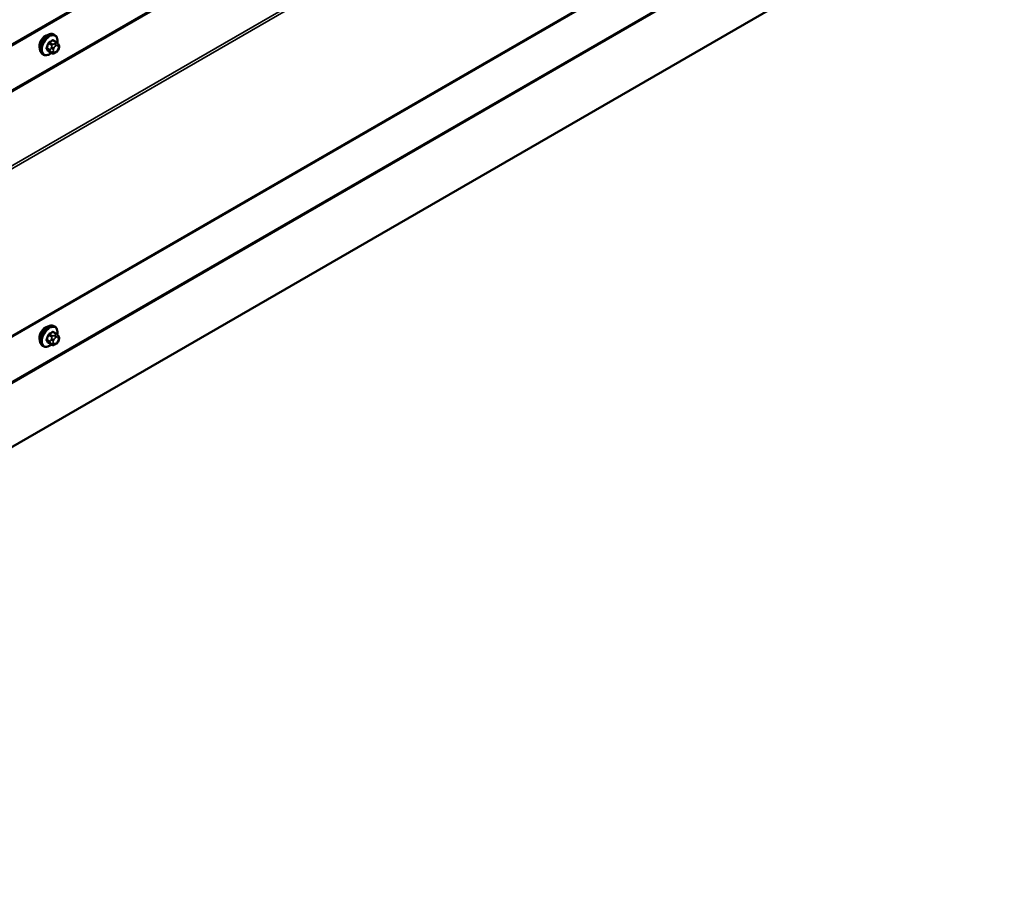
# Model space of a CAD drawing. Units: inches. Extents: x 0.6 to 33.4, y 0.4 to 21.4.
# Drawn here: x 23.8 to 26.7, y 10.8 to 13.4 of the extents above; entities that cross this region are included whole.
import ezdxf

# ---------------------------------------------------------------- set-up
doc = ezdxf.new("R2010")
doc.units = ezdxf.units.IN
doc.header["$LTSCALE"] = 2
doc.header["$MEASUREMENT"] = 0
doc.layers.add('Visible (ANSI)', color=7, linetype='Continuous', lineweight=50)
doc.layers.add('Visible Narrow (ANSI)', color=7, linetype='Continuous', lineweight=35)

msp = doc.modelspace()

# ---------------------------------------------------------------- linework, layer by layer
at = {"layer": 'Visible (ANSI)'}
for p, q in [((21.5551, 12.0267), (26.69877, 14.9964)), ((21.5551, 11.16938), (26.69877, 14.13908)), ((21.53887, 10.83562), (26.69877, 13.81469)), ((23.91147, 13.31983), (23.90238, 13.32508)), ((23.90679, 13.34112), (23.90396, 13.34275)), ((23.89778, 13.28793), (23.88869, 13.29318)), ((23.91, 13.29035), (23.90783, 13.2891)), ((23.91652, 13.31481), (23.9176, 13.31327)), ((23.91821, 13.30183), (23.91713, 13.29904)), ((23.87346, 13.28338), (23.87063, 13.28502)), ((23.90679, 12.4838), (23.90396, 12.48543)), ((23.91147, 12.46251), (23.90238, 12.46776)), ((23.91652, 12.45748), (23.9176, 12.45594)), ((23.87346, 12.42606), (23.87063, 12.4277)), ((23.89778, 12.43061), (23.88869, 12.43586)), ((23.91, 12.43303), (23.90783, 12.43178)), ((23.91821, 12.44451), (23.91713, 12.44172))]:
    msp.add_line(p, q, dxfattribs=at)
for centre in [(23.87952, 13.31838), (23.87952, 12.46105)]:
    msp.add_ellipse(centre, major_axis=(0.01257, 0.02177), ratio=0.5773503, start_param=0.4159912, end_param=2.7256015, dxfattribs=at)
for points, knots in [([(23.87063, 13.28502), (23.86884, 13.28605), (23.86731, 13.28752), (23.86486, 13.2912), (23.86398, 13.29345), (23.86292, 13.29862), (23.86281, 13.30159), (23.86342, 13.30785), (23.86416, 13.31115), (23.86638, 13.3177), (23.86786, 13.32096), (23.87141, 13.32711), (23.87348, 13.33002), (23.87801, 13.3352), (23.88048, 13.33749), (23.88562, 13.3412), (23.88829, 13.34262), (23.89358, 13.34438), (23.8962, 13.34473), (23.90056, 13.34425), (23.90236, 13.34368), (23.90396, 13.34275)], [3.9269908, 3.9269908, 3.9269908, 3.9269908, 4.2046128, 4.2046128, 4.5036441, 4.5036441, 4.8315412, 4.8315412, 5.1651532, 5.1651532, 5.4966606, 5.4966606, 5.8271051, 5.8271051, 6.1585924, 6.1585924, 6.4921873, 6.4921873, 6.8200709, 6.8200709, 7.0685835, 7.0685835, 7.0685835, 7.0685835]), ([(23.90679, 13.34112), (23.90858, 13.34009), (23.91011, 13.33862), (23.91257, 13.33494), (23.91345, 13.33269), (23.91451, 13.32752), (23.91462, 13.32455), (23.9142, 13.32034), (23.91404, 13.31921), (23.91383, 13.31807)], [0.7853982, 0.7853982, 0.7853982, 0.7853982, 1.0630201, 1.0630201, 1.3620515, 1.3620515, 1.6899486, 1.6899486, 1.8071662, 1.8071662, 1.8071662, 1.8071662]), ([(23.91147, 13.31983), (23.91177, 13.31966), (23.91207, 13.31947), (23.91263, 13.31909), (23.91288, 13.3189), (23.91332, 13.31854), (23.91351, 13.31837), (23.91392, 13.31799), (23.91414, 13.31777), (23.9145, 13.31738), (23.91466, 13.31721), (23.91507, 13.31673), (23.9153, 13.31644), (23.9159, 13.31568), (23.91622, 13.31523), (23.91652, 13.31481)], [0, 0, 0, 0, 0.02253627, 0.02253627, 0.04087028, 0.04087028, 0.05538828, 0.05538828, 0.07330019, 0.07330019, 0.08915654, 0.08915654, 0.1176097, 0.1176097, 0.16280179, 0.16280179, 0.16280179, 0.16280179]), ([(23.91713, 13.29904), (23.91653, 13.29749), (23.91591, 13.29598), (23.91483, 13.29422), (23.9146, 13.29388), (23.9142, 13.2934), (23.91405, 13.29323), (23.91367, 13.29285), (23.91343, 13.29264), (23.9129, 13.29221), (23.91259, 13.29199), (23.91155, 13.29127), (23.91078, 13.2908), (23.91, 13.29035)], [0, 0, 0, 0, 0.09701132, 0.09701132, 0.11992605, 0.11992605, 0.13282142, 0.13282142, 0.1519633, 0.1519633, 0.17726961, 0.17726961, 0.23848092, 0.23848092, 0.23848092, 0.23848092]), ([(23.9176, 13.31327), (23.91791, 13.31283), (23.91822, 13.31237), (23.91875, 13.31151), (23.91898, 13.31114), (23.91932, 13.31048), (23.91944, 13.31023), (23.91962, 13.30975), (23.91969, 13.30954), (23.91986, 13.30888), (23.91991, 13.3084), (23.91988, 13.30747), (23.91981, 13.30701), (23.91954, 13.30573), (23.9193, 13.30493), (23.91879, 13.30336), (23.91851, 13.30259), (23.91821, 13.30183)], [0, 0, 0, 0, 0.0466736, 0.0466736, 0.08169785, 0.08169785, 0.10019633, 0.10019633, 0.11345958, 0.11345958, 0.14022733, 0.14022733, 0.16668756, 0.16668756, 0.2146195, 0.2146195, 0.26185627, 0.26185627, 0.26185627, 0.26185627]), ([(23.89666, 13.28858), (23.89591, 13.28795), (23.89515, 13.28736), (23.8918, 13.28494), (23.88913, 13.28352), (23.88385, 13.28176), (23.88123, 13.28141), (23.87686, 13.28189), (23.87506, 13.28246), (23.87346, 13.28338)], [2.9175713, 2.9175713, 2.9175713, 2.9175713, 3.0169997, 3.0169997, 3.3505946, 3.3505946, 3.6784783, 3.6784783, 3.9269908, 3.9269908, 3.9269908, 3.9269908]), ([(23.90783, 13.2891), (23.90682, 13.28851), (23.90575, 13.28793), (23.90421, 13.28726), (23.90382, 13.28711), (23.90312, 13.28689), (23.9028, 13.28681), (23.90205, 13.28669), (23.9016, 13.28667), (23.90076, 13.28675), (23.90035, 13.28684), (23.89943, 13.28711), (23.89892, 13.28733), (23.89821, 13.28769), (23.89799, 13.28781), (23.89778, 13.28793)], [0, 0, 0, 0, 0.07975721, 0.07975721, 0.10437466, 0.10437466, 0.12296051, 0.12296051, 0.14788663, 0.14788663, 0.17263521, 0.17263521, 0.20631935, 0.20631935, 0.22235234, 0.22235234, 0.22235234, 0.22235234]), ([(23.87063, 12.4277), (23.86884, 12.42873), (23.86731, 12.4302), (23.86486, 12.43388), (23.86398, 12.43613), (23.86292, 12.44129), (23.86281, 12.44426), (23.86342, 12.45053), (23.86416, 12.45383), (23.86638, 12.46038), (23.86786, 12.46364), (23.87141, 12.46979), (23.87348, 12.47269), (23.87801, 12.47788), (23.88048, 12.48017), (23.88562, 12.48388), (23.88829, 12.4853), (23.89358, 12.48706), (23.8962, 12.48741), (23.90056, 12.48693), (23.90236, 12.48636), (23.90396, 12.48543)], [3.9269908, 3.9269908, 3.9269908, 3.9269908, 4.2046128, 4.2046128, 4.5036441, 4.5036441, 4.8315412, 4.8315412, 5.1651532, 5.1651532, 5.4966606, 5.4966606, 5.8271051, 5.8271051, 6.1585924, 6.1585924, 6.4921873, 6.4921873, 6.8200709, 6.8200709, 7.0685835, 7.0685835, 7.0685835, 7.0685835]), ([(23.90679, 12.4838), (23.90858, 12.48277), (23.91011, 12.4813), (23.91257, 12.47762), (23.91345, 12.47537), (23.91451, 12.4702), (23.91462, 12.46723), (23.9142, 12.46302), (23.91404, 12.46189), (23.91383, 12.46075)], [0.7853982, 0.7853982, 0.7853982, 0.7853982, 1.0630201, 1.0630201, 1.3620515, 1.3620515, 1.6899486, 1.6899486, 1.8071662, 1.8071662, 1.8071662, 1.8071662]), ([(23.91147, 12.46251), (23.91177, 12.46234), (23.91207, 12.46215), (23.91263, 12.46177), (23.91288, 12.46158), (23.91332, 12.46122), (23.91351, 12.46105), (23.91392, 12.46067), (23.91414, 12.46045), (23.9145, 12.46006), (23.91466, 12.45988), (23.91507, 12.45941), (23.9153, 12.45912), (23.9159, 12.45836), (23.91622, 12.45791), (23.91652, 12.45748)], [0, 0, 0, 0, 0.02253627, 0.02253627, 0.04087028, 0.04087028, 0.05538828, 0.05538828, 0.07330019, 0.07330019, 0.08915654, 0.08915654, 0.1176097, 0.1176097, 0.16280179, 0.16280179, 0.16280179, 0.16280179]), ([(23.9176, 12.45594), (23.91791, 12.45551), (23.91822, 12.45505), (23.91875, 12.45419), (23.91898, 12.45382), (23.91932, 12.45316), (23.91944, 12.45291), (23.91962, 12.45243), (23.91969, 12.45222), (23.91986, 12.45156), (23.91991, 12.45108), (23.91988, 12.45015), (23.91981, 12.44969), (23.91954, 12.44841), (23.9193, 12.44761), (23.91879, 12.44604), (23.91851, 12.44527), (23.91821, 12.44451)], [0, 0, 0, 0, 0.0466736, 0.0466736, 0.08169785, 0.08169785, 0.10019633, 0.10019633, 0.11345958, 0.11345958, 0.14022733, 0.14022733, 0.16668756, 0.16668756, 0.2146195, 0.2146195, 0.26185627, 0.26185627, 0.26185627, 0.26185627]), ([(23.89666, 12.43126), (23.89591, 12.43063), (23.89515, 12.43003), (23.8918, 12.42762), (23.88913, 12.42619), (23.88385, 12.42444), (23.88123, 12.42409), (23.87686, 12.42457), (23.87506, 12.42514), (23.87346, 12.42606)], [2.9175713, 2.9175713, 2.9175713, 2.9175713, 3.0169997, 3.0169997, 3.3505946, 3.3505946, 3.6784783, 3.6784783, 3.9269908, 3.9269908, 3.9269908, 3.9269908]), ([(23.90783, 12.43178), (23.90682, 12.43119), (23.90575, 12.43061), (23.90421, 12.42994), (23.90382, 12.42979), (23.90312, 12.42957), (23.9028, 12.42949), (23.90205, 12.42937), (23.9016, 12.42935), (23.90076, 12.42943), (23.90035, 12.42952), (23.89943, 12.42979), (23.89892, 12.43), (23.89821, 12.43037), (23.89799, 12.43049), (23.89778, 12.43061)], [0, 0, 0, 0, 0.07975721, 0.07975721, 0.10437466, 0.10437466, 0.12296051, 0.12296051, 0.14788663, 0.14788663, 0.17263521, 0.17263521, 0.20631935, 0.20631935, 0.22235234, 0.22235234, 0.22235234, 0.22235234]), ([(23.91713, 12.44172), (23.91653, 12.44017), (23.91591, 12.43865), (23.91483, 12.4369), (23.9146, 12.43656), (23.9142, 12.43608), (23.91405, 12.43591), (23.91367, 12.43553), (23.91343, 12.43532), (23.9129, 12.43489), (23.91259, 12.43467), (23.91155, 12.43395), (23.91078, 12.43348), (23.91, 12.43303)], [0, 0, 0, 0, 0.09701132, 0.09701132, 0.11992605, 0.11992605, 0.13282142, 0.13282142, 0.1519633, 0.1519633, 0.17726961, 0.17726961, 0.23848092, 0.23848092, 0.23848092, 0.23848092])]:
    msp.add_open_spline(points, degree=3, knots=knots, dxfattribs=at)
at = {"layer": 'Visible Narrow (ANSI)'}
for p, q in [((26.69877, 14.99929), (21.55686, 12.03061)), ((26.68923, 14.85844), (21.44203, 11.82896)), ((26.69052, 14.85484), (21.44332, 11.82537)), ((26.69877, 14.64174), (21.55429, 11.67157)), ((26.69877, 14.63306), (21.55686, 11.66438)), ((26.69877, 14.14196), (21.55686, 11.17328)), ((26.68923, 14.00112), (21.44203, 10.97164)), ((26.69052, 13.99752), (21.44332, 10.96805)), ((23.89978, 13.31404), (23.89075, 13.31925)), ((23.90044, 13.32485), (23.90947, 13.31963)), ((23.89249, 13.29851), (23.88346, 13.30372)), ((23.88346, 13.30045), (23.89249, 13.29524)), ((23.8883, 13.3162), (23.89733, 13.31099)), ((23.89733, 13.28835), (23.8883, 13.29356)), ((23.89707, 13.30521), (23.89599, 13.30242)), ((23.89599, 13.29163), (23.89707, 13.29009)), ((23.90303, 13.29995), (23.90411, 13.30274)), ((23.90411, 13.29197), (23.90303, 13.29351)), ((23.90733, 13.31652), (23.90517, 13.31527)), ((23.90894, 13.30874), (23.9111, 13.30999)), ((23.9111, 13.29279), (23.90894, 13.29154)), ((23.91593, 13.30956), (23.91701, 13.30802)), ((23.91701, 13.30159), (23.91593, 13.2988)), ((23.8883, 12.45888), (23.89733, 12.45367)), ((23.89978, 12.45672), (23.89075, 12.46193)), ((23.90044, 12.46752), (23.90947, 12.46231)), ((23.90733, 12.4592), (23.90517, 12.45795)), ((23.90894, 12.45142), (23.9111, 12.45267)), ((23.91593, 12.45224), (23.91701, 12.4507)), ((23.89249, 12.44118), (23.88346, 12.4464)), ((23.88346, 12.44313), (23.89249, 12.43792)), ((23.89733, 12.43103), (23.8883, 12.43624)), ((23.89707, 12.44789), (23.89599, 12.4451)), ((23.89599, 12.43431), (23.89707, 12.43277)), ((23.90303, 12.44263), (23.90411, 12.44542)), ((23.90411, 12.43465), (23.90303, 12.43619)), ((23.9111, 12.43547), (23.90894, 12.43422)), ((23.91701, 12.44426), (23.91593, 12.44147))]:
    msp.add_line(p, q, dxfattribs=at)
for centre, major_axis, ratio, start_param, end_param in [((23.8873, 13.31389), (-0.01667, -0.02887), 0.5773503, 3.1415927, 6.2831853), ((23.89013, 13.31225), (-0.01667, -0.02887), 0.5773503, 3.1415927, 6.2831853), ((23.89189, 13.31124), (-0.01581, -0.02738), 0.5773503, 2.1358827, 7.2774852), ((23.83345, 13.35881), (-0.08684, 0), 0.5773503, 2.2783949, 2.4339941), ((23.89075, 13.32034), (0.00059, -0.0012), 0.5307316, 4.1556766, 5.5337751), ((23.83345, 13.35793), (0.08815, 0), 0.5773503, 5.4199876, 5.5755867), ((23.90044, 13.32593), (-0.00075, 0.00111), 0.6204762, 0.9360492, 2.3141477), ((23.90371, 13.32564), (-0.00106, -0.00081), 0.7414172, 5.2254585, 6.1180828), ((23.84383, 13.35788), (-0.06769, 0.05441), 0.2113249, 3.8121464, 3.8513065), ((23.90947, 13.31637), (0.002, 0.00346), 0.5773503, 0, 0.7853982), ((23.82308, 13.3459), (-0.00773, -0.0865), 0.7886751, 1.1421173, 1.2977165), ((23.88264, 13.30379), (0.00121, -0.00056), 0.2555579, 0.9540482, 2.3321467), ((23.88264, 13.29944), (0.00106, 0.00081), 0.7414172, 0.3203717, 1.6984702), ((23.82308, 13.33206), (0.06769, -0.05441), 0.2113249, 0.5541147, 0.7097139), ((23.82374, 13.34584), (0.00784, 0.0878), 0.7886751, 4.28371, 4.4393091), ((23.82374, 13.33288), (-0.06871, 0.05523), 0.2113249, 3.6957074, 3.8513065), ((23.88749, 13.31628), (-0.00127, 0.0004), 0.1658133, 4.0684645, 5.446563), ((23.88749, 13.29254), (0.00113, 0.00071), 0.8311618, 0.3898609, 1.7679594), ((23.89494, 13.29829), (-0.002, -0.00346), 0.5773503, 4.9741884, 6.0213859), ((23.89926, 13.30212), (0.00497, -0.00193), 0.2113249, 4.0804747, 5.651271), ((23.89926, 13.29569), (-0.00436, -0.00307), 0.7886751, 0.3508794, 1.9216757), ((23.90034, 13.30492), (-0.00497, 0.00193), 0.2113249, 0.938882, 2.5096783), ((23.90034, 13.29415), (-0.00436, -0.00307), 0.7886751, 0.3508794, 1.9216757), ((23.89978, 13.31077), (0.002, 0.00346), 0.5773503, 0.7853982, 1.8325957), ((23.90785, 13.29952), (-0.00394, -0.00683), 0.5773503, 4.9741884, 6.0213859), ((23.90894, 13.30231), (0.00394, 0.00683), 0.5773503, 0.7853982, 1.8325957), ((23.90894, 13.29798), (-0.00394, -0.00683), 0.5773503, 6.0213859, 7.0685835), ((23.90517, 13.31092), (0.00267, -0.00462), 0.5773503, 0.7853982, 2.3561945), ((23.90733, 13.31217), (-0.00267, 0.00462), 0.5773503, 3.9269908, 5.4977871), ((23.90517, 13.29372), (0.00267, -0.00462), 0.5773503, 0, 0.7853982), ((23.90733, 13.29497), (0.00267, -0.00462), 0.5773503, 0, 0.7853982), ((23.9111, 13.30356), (0.00394, 0.00683), 0.5773503, 6.0213859, 7.0685835), ((23.9111, 13.29923), (-0.00394, -0.00683), 0.5773503, 0.7853982, 1.8325957), ((23.91216, 13.31174), (0.00436, 0.00307), 0.7886751, 5.0632684, 6.2831853), ((23.91216, 13.30097), (0.00497, -0.00193), 0.2113249, 5.651271, 6.2831853), ((23.91324, 13.3102), (0.00436, 0.00307), 0.7886751, 5.0632684, 6.2831853), ((23.91219, 13.30202), (0.00394, 0.00683), 0.5773503, 4.9741884, 6.0213859), ((23.91324, 13.30376), (0.00497, -0.00193), 0.2113249, 5.651271, 6.2831853), ((23.89978, 13.2914), (-0.002, -0.00346), 0.5773503, 6.0213859, 6.2831853), ((23.8873, 12.45656), (-0.01667, -0.02887), 0.5773503, 3.1415927, 6.2831853), ((23.89013, 12.45493), (-0.01667, -0.02887), 0.5773503, 3.1415927, 6.2831853), ((23.89189, 12.45391), (-0.01581, -0.02738), 0.5773503, 2.1358827, 7.2774852), ((23.82308, 12.48858), (-0.00773, -0.0865), 0.7886751, 1.1421173, 1.2977165), ((23.82374, 12.48852), (0.00784, 0.0878), 0.7886751, 4.28371, 4.4393091), ((23.88749, 12.45896), (-0.00127, 0.0004), 0.1658133, 4.0684645, 5.446563), ((23.83345, 12.50149), (-0.08684, 0), 0.5773503, 2.2783949, 2.4339941), ((23.89075, 12.46302), (0.00059, -0.0012), 0.5307316, 4.1556766, 5.5337751), ((23.83345, 12.50061), (0.08815, 0), 0.5773503, 5.4199876, 5.5755867), ((23.89978, 12.45345), (0.002, 0.00346), 0.5773503, 0.7853982, 1.8325957), ((23.90044, 12.46861), (-0.00075, 0.00111), 0.6204762, 0.9360492, 2.3141477), ((23.90371, 12.46832), (-0.00106, -0.00081), 0.7414172, 5.2254585, 6.1180828), ((23.84383, 12.50056), (-0.06769, 0.05441), 0.2113249, 3.8121464, 3.8513065), ((23.90894, 12.44499), (0.00394, 0.00683), 0.5773503, 0.7853982, 1.8325957), ((23.90517, 12.4536), (0.00267, -0.00462), 0.5773503, 0.7853982, 2.3561945), ((23.90733, 12.45485), (-0.00267, 0.00462), 0.5773503, 3.9269908, 5.4977871), ((23.90947, 12.45905), (0.002, 0.00346), 0.5773503, 0, 0.7853982), ((23.9111, 12.44624), (0.00394, 0.00683), 0.5773503, 6.0213859, 7.0685835), ((23.91216, 12.45442), (0.00436, 0.00307), 0.7886751, 5.0632684, 6.2831853), ((23.91324, 12.45288), (0.00436, 0.00307), 0.7886751, 5.0632684, 6.2831853), ((23.91219, 12.4447), (0.00394, 0.00683), 0.5773503, 4.9741884, 6.0213859), ((23.88264, 12.44647), (0.00121, -0.00056), 0.2555579, 0.9540482, 2.3321467), ((23.88264, 12.44211), (0.00106, 0.00081), 0.7414172, 0.3203717, 1.6984702), ((23.82308, 12.47474), (0.06769, -0.05441), 0.2113249, 0.5541147, 0.7097139), ((23.82374, 12.47556), (-0.06871, 0.05523), 0.2113249, 3.6957074, 3.8513065), ((23.88749, 12.43522), (0.00113, 0.00071), 0.8311618, 0.3898609, 1.7679594), ((23.89494, 12.44097), (-0.002, -0.00346), 0.5773503, 4.9741884, 6.0213859), ((23.89926, 12.4448), (0.00497, -0.00193), 0.2113249, 4.0804747, 5.651271), ((23.89926, 12.43837), (-0.00436, -0.00307), 0.7886751, 0.3508794, 1.9216757), ((23.90034, 12.44759), (-0.00497, 0.00193), 0.2113249, 0.938882, 2.5096783), ((23.90034, 12.43683), (-0.00436, -0.00307), 0.7886751, 0.3508794, 1.9216757), ((23.89978, 12.43407), (-0.002, -0.00346), 0.5773503, 6.0213859, 6.2831853), ((23.90785, 12.4422), (-0.00394, -0.00683), 0.5773503, 4.9741884, 6.0213859), ((23.90894, 12.44065), (-0.00394, -0.00683), 0.5773503, 6.0213859, 7.0685835), ((23.90517, 12.4364), (0.00267, -0.00462), 0.5773503, 0, 0.7853982), ((23.90733, 12.43765), (0.00267, -0.00462), 0.5773503, 0, 0.7853982), ((23.9111, 12.4419), (-0.00394, -0.00683), 0.5773503, 0.7853982, 1.8325957), ((23.91216, 12.44365), (0.00497, -0.00193), 0.2113249, 5.651271, 6.2831853), ((23.91324, 12.44644), (0.00497, -0.00193), 0.2113249, 5.651271, 6.2831853)]:
    msp.add_ellipse(centre, major_axis=major_axis, ratio=ratio, start_param=start_param, end_param=end_param, dxfattribs=at)
for points, knots in [([(23.8899, 13.32071), (23.88973, 13.32062), (23.88956, 13.32052), (23.88885, 13.32006), (23.88835, 13.3196), (23.88759, 13.31862), (23.8873, 13.31815), (23.88691, 13.31734), (23.88679, 13.31702), (23.88669, 13.3167)], [-0.10594378, -0.10594378, -0.10594378, -0.10594378, -0.09268701, -0.09268701, -0.05149278, -0.05149278, -0.01980492, -0.01980492, 0, 0, 0, 0]), ([(23.8883, 13.3162), (23.88838, 13.31645), (23.88847, 13.3167), (23.88875, 13.31732), (23.88897, 13.31768), (23.88955, 13.31842), (23.88994, 13.31877), (23.89048, 13.31911), (23.89062, 13.31919), (23.89075, 13.31925)], [0, 0, 0, 0, 0.01980492, 0.01980492, 0.05149278, 0.05149278, 0.09268701, 0.09268701, 0.10594378, 0.10594378, 0.10594378, 0.10594378]), ([(23.90267, 13.32593), (23.90257, 13.32605), (23.90247, 13.32616), (23.90203, 13.32656), (23.90162, 13.32673), (23.90084, 13.32679), (23.90049, 13.32672), (23.8999, 13.32649), (23.89967, 13.32637), (23.89945, 13.32622)], [-0.10594378, -0.10594378, -0.10594378, -0.10594378, -0.09268701, -0.09268701, -0.05149278, -0.05149278, -0.01980492, -0.01980492, 0, 0, 0, 0]), ([(23.90044, 13.32485), (23.90061, 13.32496), (23.90078, 13.32506), (23.90122, 13.32524), (23.90149, 13.32529), (23.90197, 13.32526), (23.90219, 13.32519), (23.90238, 13.32508)], [0, 0, 0, 0, 0.019804916, 0.019804916, 0.051492782, 0.051492782, 0.079431459, 0.079431459, 0.079431459, 0.079431459]), ([(23.88191, 13.3044), (23.88182, 13.3042), (23.88174, 13.304), (23.88144, 13.30316), (23.88133, 13.30253), (23.88134, 13.30151), (23.88142, 13.30109), (23.88166, 13.3005), (23.88177, 13.30029), (23.88191, 13.30011)], [-0.10594378, -0.10594378, -0.10594378, -0.10594378, -0.09268701, -0.09268701, -0.05149278, -0.05149278, -0.01980492, -0.01980492, 0, 0, 0, 0]), ([(23.88346, 13.30045), (23.88335, 13.30059), (23.88326, 13.30075), (23.88307, 13.30121), (23.88301, 13.30153), (23.883, 13.30231), (23.88308, 13.30278), (23.88332, 13.30341), (23.88339, 13.30357), (23.88346, 13.30372)], [0, 0, 0, 0, 0.01980492, 0.01980492, 0.05149278, 0.05149278, 0.09268701, 0.09268701, 0.10594378, 0.10594378, 0.10594378, 0.10594378]), ([(23.88669, 13.29332), (23.88675, 13.29322), (23.88683, 13.29312), (23.8872, 13.29276), (23.88757, 13.29261), (23.88835, 13.29256), (23.88873, 13.29261), (23.8892, 13.29275), (23.88928, 13.29277), (23.88935, 13.2928)], [-0.105943778, -0.105943778, -0.105943778, -0.105943778, -0.092687007, -0.092687007, -0.051492782, -0.051492782, -0.019804916, -0.019804916, -0.014154518, -0.014154518, -0.014154518, -0.014154518]), ([(23.88869, 13.29318), (23.88861, 13.29322), (23.88854, 13.29328), (23.88841, 13.29341), (23.88835, 13.29348), (23.8883, 13.29356)], [0.079431459, 0.079431459, 0.079431459, 0.079431459, 0.092687007, 0.092687007, 0.105943778, 0.105943778, 0.105943778, 0.105943778]), ([(23.8899, 12.46338), (23.88973, 12.4633), (23.88956, 12.4632), (23.88885, 12.46274), (23.88835, 12.46227), (23.88759, 12.4613), (23.8873, 12.46083), (23.88691, 12.46002), (23.88679, 12.4597), (23.88669, 12.45938)], [-0.10594378, -0.10594378, -0.10594378, -0.10594378, -0.09268701, -0.09268701, -0.05149278, -0.05149278, -0.01980492, -0.01980492, 0, 0, 0, 0]), ([(23.8883, 12.45888), (23.88838, 12.45913), (23.88847, 12.45938), (23.88875, 12.46), (23.88897, 12.46036), (23.88955, 12.4611), (23.88994, 12.46145), (23.89048, 12.46179), (23.89062, 12.46187), (23.89075, 12.46193)], [0, 0, 0, 0, 0.01980492, 0.01980492, 0.05149278, 0.05149278, 0.09268701, 0.09268701, 0.10594378, 0.10594378, 0.10594378, 0.10594378]), ([(23.90267, 12.46861), (23.90257, 12.46873), (23.90247, 12.46884), (23.90203, 12.46924), (23.90162, 12.46941), (23.90084, 12.46946), (23.90049, 12.4694), (23.8999, 12.46917), (23.89967, 12.46905), (23.89945, 12.4689)], [-0.10594378, -0.10594378, -0.10594378, -0.10594378, -0.09268701, -0.09268701, -0.05149278, -0.05149278, -0.01980492, -0.01980492, 0, 0, 0, 0]), ([(23.90044, 12.46752), (23.90061, 12.46764), (23.90078, 12.46774), (23.90122, 12.46792), (23.90149, 12.46797), (23.90197, 12.46794), (23.90219, 12.46787), (23.90238, 12.46776)], [0, 0, 0, 0, 0.019804916, 0.019804916, 0.051492782, 0.051492782, 0.079431459, 0.079431459, 0.079431459, 0.079431459]), ([(23.88191, 12.44708), (23.88182, 12.44688), (23.88174, 12.44668), (23.88144, 12.44584), (23.88133, 12.44521), (23.88134, 12.44419), (23.88142, 12.44377), (23.88166, 12.44318), (23.88177, 12.44297), (23.88191, 12.44279)], [-0.10594378, -0.10594378, -0.10594378, -0.10594378, -0.09268701, -0.09268701, -0.05149278, -0.05149278, -0.01980492, -0.01980492, 0, 0, 0, 0]), ([(23.88346, 12.44313), (23.88335, 12.44327), (23.88326, 12.44343), (23.88307, 12.44389), (23.88301, 12.4442), (23.883, 12.44499), (23.88308, 12.44546), (23.88332, 12.44609), (23.88339, 12.44625), (23.88346, 12.4464)], [0, 0, 0, 0, 0.01980492, 0.01980492, 0.05149278, 0.05149278, 0.09268701, 0.09268701, 0.10594378, 0.10594378, 0.10594378, 0.10594378]), ([(23.88669, 12.436), (23.88675, 12.43589), (23.88683, 12.4358), (23.8872, 12.43544), (23.88757, 12.43529), (23.88835, 12.43523), (23.88873, 12.43528), (23.8892, 12.43543), (23.88928, 12.43545), (23.88935, 12.43548)], [-0.105943778, -0.105943778, -0.105943778, -0.105943778, -0.092687007, -0.092687007, -0.051492782, -0.051492782, -0.019804916, -0.019804916, -0.014154518, -0.014154518, -0.014154518, -0.014154518]), ([(23.88869, 12.43586), (23.88861, 12.4359), (23.88854, 12.43596), (23.88841, 12.43609), (23.88835, 12.43616), (23.8883, 12.43624)], [0.079431459, 0.079431459, 0.079431459, 0.079431459, 0.092687007, 0.092687007, 0.105943778, 0.105943778, 0.105943778, 0.105943778])]:
    msp.add_open_spline(points, degree=3, knots=knots, dxfattribs=at)
for points in [[(23.90947, 13.31963), (23.91109, 13.3187), (23.90733, 13.31652)], [(23.89599, 13.30242), (23.89411, 13.29757), (23.89249, 13.29851)], [(23.89249, 13.29524), (23.89411, 13.2943), (23.89599, 13.29163)], [(23.89733, 13.31099), (23.89895, 13.31005), (23.89707, 13.30521)], [(23.89707, 13.29009), (23.89895, 13.28741), (23.89733, 13.28835)], [(23.90517, 13.31527), (23.9014, 13.3131), (23.89978, 13.31404)], [(23.89733, 12.45367), (23.89895, 12.45273), (23.89707, 12.44789)], [(23.90517, 12.45795), (23.9014, 12.45578), (23.89978, 12.45672)], [(23.90947, 12.46231), (23.91109, 12.46137), (23.90733, 12.4592)], [(23.89599, 12.4451), (23.89411, 12.44025), (23.89249, 12.44118)], [(23.89249, 12.43792), (23.89411, 12.43698), (23.89599, 12.43431)], [(23.89707, 12.43277), (23.89895, 12.43009), (23.89733, 12.43103)]]:
    msp.add_open_spline(points, degree=2, dxfattribs=at)

doc.saveas('drawing.dxf')
